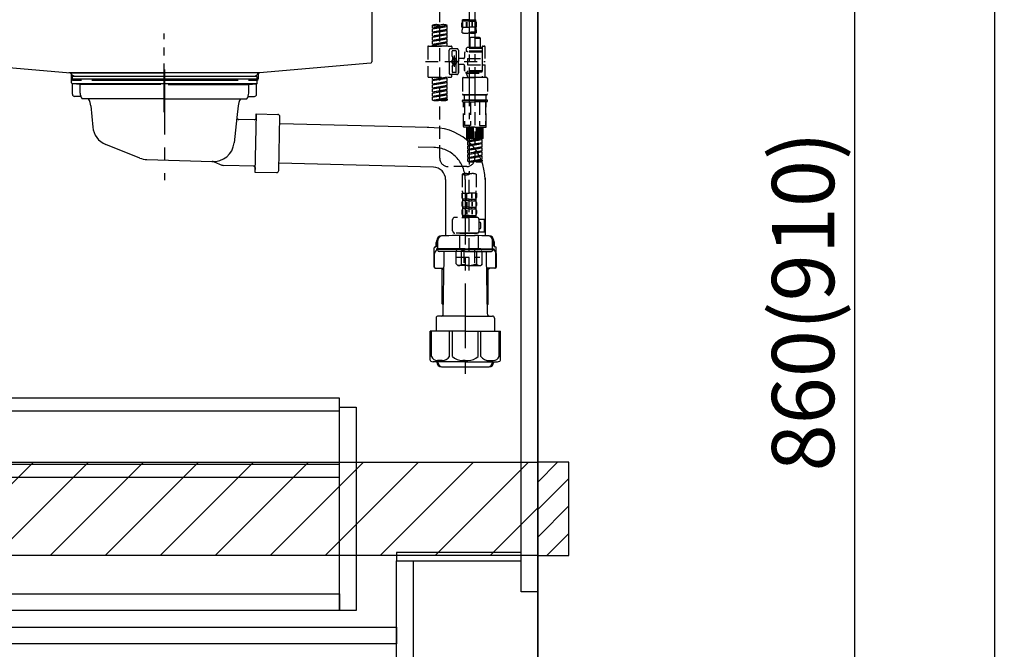
# Model space of a CAD drawing. Extents: x 56059 to 82181, y 210 to 8610.
# Drawn here: x 75169 to 76118, y 2130 to 2737 of the extents above; entities that cross this region are included whole.
import ezdxf

# ---------------------------------------------------------------- set-up
doc = ezdxf.new("R2010")
doc.units = 0
doc.header["$LTSCALE"] = 50
doc.header["$MEASUREMENT"] = 0
for name, pattern in [('CENTER', [2, 1.25, -0.25, 0.25, -0.25]), ('CENTER2', [1.125, 0.75, -0.125, 0.125, -0.125]), ('DASHED', [0.75, 0.5, -0.25]), ('STYLE_01', [1.40625, 0.9375, -0.15625, 0.15625, -0.15625])]:
    doc.linetypes.add(name, pattern=pattern)
doc.layers.get('0').update_dxf_attribs({"linetype": 'CONTINUOUS'})
for name, color, linetype in [('111-壁仕上', 3, 'CONTINUOUS'), ('122-扉', 6, 'CONTINUOUS'), ('140-パーツ芯', 13, 'CENTER'), ('150-機器', 8, 'CONTINUOUS'), ('166-寸法B', 11, 'CONTINUOUS'), ('180-補助', 161, 'CONTINUOUS')]:
    doc.layers.add(name, color=color, linetype=linetype)
doc.styles.add('KH001', font='txt')
doc.dimstyles.new('KH1xx030', dxfattribs={"dimscale": 30, "dimtxt": 2, "dimasz": 0.6, "dimexe": 0.3, "dimexo": 1.2, "dimgap": 0.5, "dimtad": 3, "dimdec": 1, "dimdsep": 46, "dimlunit": 6, "dimtxsty": 'KH001', "dimblk": 'DOT', "dimcen": 1, "dimdle": 1, "dimclrd": 256, "dimclre": 256, "dimclrt": 256, "dimadec": 0, "dimazin": 0, "dimtfac": 1, "dimtdec": 1, "dimtix": 1, "dimtmove": 2, "dimatfit": 3, "dimldrblk": 'CLOSEDBLANK', "dimfxl": 1, "dimtolj": 1, "dimtzin": 0, "dimlwd": -1, "dimlwe": -1, "dimarcsym": 0})

# ---------------------------------------------------------------- blocks, each defined once
blk = doc.blocks.new('_Dot')
at = {"color": 0, "linetype": 'ByBlock', "lineweight": -2}
blk.add_line((-0.5, 0), (-1, 0), dxfattribs=at)
at = {"color": 0, "linetype": 'ByBlock', "const_width": 0.5}
blk.add_lwpolyline([(-0.25, 0, 1), (0.25, 0, 1)], format="xyb", close=True, dxfattribs=at)
blk = doc.blocks.new('*D85')
at = {"layer": '166-寸法B', "transparency": 16777216}
for p, q in [((75707.3, 2895.11), (75983.16, 2895.11)), ((75974.16, 2053.11), (75974.16, 2877.11)), ((75707.3, 2035.11), (75983.16, 2035.11))]:
    blk.add_line(p, q, dxfattribs=at)
at = {"layer": '166-寸法B', "transparency": 16777216, "xscale": 18, "yscale": 18, "zscale": 18}
for p, rotation in [((75974.16, 2895.11), 90), ((75974.16, 2035.11), 270)]:
    blk.add_blockref('_Dot', p, dxfattribs=dict(at, rotation=rotation))
at = {"layer": '166-寸法B', "transparency": 16777216, "insert": (75924.14, 2465.11), "char_height": 60, "attachment_point": 5, "rotation": 90, "style": 'KH001'}
blk.add_mtext('\\A1;860(910)', dxfattribs=at)
blk = doc.blocks.new('_ClosedBlank')
at = {"color": 0, "linetype": 'ByBlock', "lineweight": -2}
for p, q in [((-1, 0.167), (0, 0)), ((-1, 0.167), (-1, -0.167)), ((0, 0), (-1, -0.167))]:
    blk.add_line(p, q, dxfattribs=at)
blk = doc.blocks.new('*D88')
at = {"layer": '166-寸法B', "transparency": 16777216}
for p, q in [((75710.76, 4435.11), (76118.16, 4435.11)), ((76109.16, 2053.11), (76109.16, 4417.11)), ((75707.3, 2035.11), (76118.16, 2035.11))]:
    blk.add_line(p, q, dxfattribs=at)
at = {"layer": '166-寸法B', "transparency": 16777216, "xscale": 18, "yscale": 18, "zscale": 18}
for p, rotation in [((76109.16, 4435.11), 90), ((76109.16, 2035.11), 270)]:
    blk.add_blockref('_Dot', p, dxfattribs=dict(at, rotation=rotation))
at = {"layer": '166-寸法B', "transparency": 16777216, "insert": (76060.36, 3235.11), "char_height": 60, "attachment_point": 5, "rotation": 90, "style": 'KH001'}
blk.add_mtext('\\A1;2,400', dxfattribs=at)

msp = doc.modelspace()

# ---------------------------------------------------------------- hatches: boundary and pattern name
at = {"layer": '180-補助'}
h = msp.add_hatch(dxfattribs=at)
h.set_pattern_fill('ANSI31', color=13, scale=300, style=0)
h.set_pattern_definition([(45, (-326304.775, 15223.167), (-26.5165043, 26.5165043), [])])
h.paths.add_polyline_path([(73846.3, 2310.11), (75668.3, 2310.11), (75668.3, 2220.11), (73846.3, 2220.11)])
h = msp.add_hatch(dxfattribs=at)
h.set_pattern_fill('ANSI31', color=256, scale=150, style=0)
h.set_pattern_definition([(45, (-379072.232, 2122.875), (-13.25825215, 13.25825215), [])])
h.paths.add_polyline_path([(75668.3, 2220.11), (75698.3, 2220.11), (75698.3, 2310.11), (75668.3, 2310.11)])

# ---------------------------------------------------------------- linework, layer by layer
at = {"layer": '111-壁仕上', "color": 253, "linetype": 'CENTER', "ltscale": 2}
msp.add_line((75668.3, 5187.64), (75668.3, 1193.36), dxfattribs=at)
at = {"layer": '111-壁仕上', "ltscale": 2}
msp.add_line((75668.3, 2035.11), (75668.3, 4435.11), dxfattribs=at)
at = {"layer": '122-扉', "color": 253}
for points in [[(75652.3, 2855.11), (75668.3, 2855.11), (75668.3, 2185.11), (75652.3, 2185.11)], [(75532.3, 2223.11), (75532.3, 2215.11), (75652.3, 2215.11), (75652.3, 2223.11)], [(75532.3, 2215.11), (75548.3, 2215.11), (75548.3, 2035.11), (75532.3, 2035.11)]]:
    msp.add_lwpolyline(points, close=True, dxfattribs=at)
at = {"layer": '122-扉', "color": 253, "linetype": 'Continuous'}
for points in [[(75053.8, 2359.71), (75477.3, 2359.71), (75477.3, 2371.71), (75053.8, 2371.71)], [(75477.3, 2363.11), (75493.3, 2363.11), (75493.3, 2167.11), (75477.3, 2167.11)], [(75053.8, 2295.71), (75477.3, 2295.71), (75477.3, 2307.71), (75053.8, 2307.71)], [(75477.3, 2167.11), (75053.8, 2167.11), (75053.8, 2183.11), (75477.3, 2183.11)], [(75053.3, 2151.11), (75532.3, 2151.11), (75532.3, 2135.11), (75053.3, 2135.11)]]:
    msp.add_lwpolyline(points, close=True, dxfattribs=at)
at = {"layer": '140-パーツ芯', "linetype": 'STYLE_01'}
msp.add_line((75308.3, 2647.37), (75308.3, 2723.27), dxfattribs=at)
at = {"layer": '150-機器', "linetype": 'Continuous'}
for p, q in [((75508.3, 2893.61), (75508.3, 2696.13)), ((75109.72, 2695.04), (75217.51, 2685.27)), ((75507.36, 2694.74), (75400.19, 2685.32)), ((75400.19, 2685.32), (75216.42, 2685.32)), ((75217.51, 2685.27), (75218.93, 2685.19)), ((75218.93, 2683.77), (75218.93, 2685.19)), ((75218.93, 2679.61), (75218.93, 2683.77)), ((75228.43, 2678.11), (75220.43, 2678.11)), ((75379.43, 2678.11), (75238.43, 2678.11)), ((75397.43, 2678.11), (75389.43, 2678.11)), ((75400.19, 2685.32), (75398.93, 2685.11)), ((75398.93, 2683.77), (75398.93, 2685.11)), ((75398.93, 2683.84), (75398.93, 2679.61))]:
    msp.add_line(p, q, dxfattribs=at)
at = {"layer": '150-機器', "color": 13, "linetype": 'CENTER2'}
for p, q in [((75602.29, 2859.43), (75602.29, 2587.68)), ((75607.83, 2859.52), (75607.83, 2658.39))]:
    msp.add_line(p, q, dxfattribs=at)
at = {"layer": '150-機器', "color": 13, "linetype": 'DASHED', "ltscale": 0.5}
for p, q in [((75573.92, 2603.04), (75573.92, 2800.68)), ((75595.75, 2734.24), (75595.75, 2729.33)), ((75595.91, 2735.11), (75595.91, 2736.61)), ((75596.3, 2736.61), (75595.91, 2736.61)), ((75596.3, 2735.11), (75595.91, 2735.11)), ((75595.94, 2734.24), (75595.94, 2729.33)), ((75596.3, 2736.61), (75596.3, 2735.11)), ((75596.49, 2736.61), (75596.49, 2735.11)), ((75599.62, 2736.61), (75596.49, 2736.61)), ((75599.62, 2735.11), (75596.49, 2735.11)), ((75599.39, 2734.24), (75599.39, 2729.33)), ((75599.62, 2736.61), (75599.62, 2735.11)), ((75599.85, 2734.24), (75599.85, 2729.33)), ((75600.08, 2736.61), (75600.08, 2735.11)), ((75602.29, 2736.61), (75600.08, 2736.61)), ((75602.29, 2735.11), (75600.08, 2735.11)), ((75602.29, 2736.61), (75604.5, 2736.61)), ((75602.29, 2735.11), (75604.5, 2735.11)), ((75604.5, 2736.61), (75604.5, 2735.11)), ((75604.73, 2734.24), (75604.73, 2729.33)), ((75604.96, 2736.61), (75604.96, 2735.11)), ((75604.96, 2736.61), (75608.09, 2736.61)), ((75604.96, 2735.11), (75608.09, 2735.11)), ((75605.19, 2734.24), (75605.19, 2729.33)), ((75608.09, 2736.61), (75608.09, 2735.11)), ((75608.28, 2736.61), (75608.28, 2735.11)), ((75608.28, 2736.61), (75608.67, 2736.61)), ((75608.28, 2735.11), (75608.67, 2735.11)), ((75608.64, 2734.24), (75608.64, 2729.33)), ((75608.67, 2735.11), (75608.67, 2736.61)), ((75608.83, 2734.24), (75608.83, 2729.33)), ((75566.94, 2728.87), (75566.94, 2731.23)), ((75566.94, 2728.87), (75580.9, 2731.12)), ((75566.94, 2727.87), (75580.05, 2730.23)), ((75566.94, 2727.87), (75580.9, 2730.12)), ((75566.94, 2728.87), (75567.78, 2728.76)), ((75566.94, 2724.88), (75566.94, 2727.87)), ((75566.94, 2724.88), (75580.9, 2727.13)), ((75566.94, 2723.88), (75580.05, 2726.24)), ((75566.94, 2723.88), (75580.9, 2726.13)), ((75566.94, 2724.88), (75567.78, 2724.77)), ((75580.9, 2731.12), (75567.78, 2728.76)), ((75580.9, 2727.13), (75567.78, 2724.77)), ((75580.05, 2730.97), (75580.05, 2730.23)), ((75580.05, 2730.23), (75580.9, 2730.12)), ((75580.05, 2730.23), (75580.9, 2730.12)), ((75580.05, 2730.23), (75580.9, 2730.12)), ((75580.05, 2726.98), (75580.05, 2726.24)), ((75580.05, 2726.98), (75580.05, 2726.24)), ((75580.05, 2726.24), (75580.9, 2726.13)), ((75580.05, 2726.24), (75580.9, 2726.13)), ((75580.9, 2731.12), (75580.9, 2731.23)), ((75580.9, 2727.13), (75580.9, 2730.12)), ((75580.9, 2727.13), (75580.9, 2730.12)), ((75580.9, 2723.14), (75580.9, 2726.13)), ((75580.9, 2723.14), (75580.9, 2726.13)), ((75595.31, 2729.33), (75595.31, 2733.37)), ((75595.31, 2729.33), (75602.29, 2729.33)), ((75595.61, 2724.07), (75595.61, 2726.9)), ((75609.27, 2729.33), (75602.29, 2729.33)), ((75608.97, 2726.9), (75608.97, 2724.07)), ((75609.27, 2729.33), (75609.27, 2733.37)), ((75566.94, 2720.89), (75566.94, 2723.88)), ((75566.94, 2720.89), (75580.9, 2723.14)), ((75566.94, 2719.89), (75580.05, 2722.25)), ((75566.94, 2719.89), (75580.9, 2722.14)), ((75566.94, 2720.89), (75567.78, 2720.78)), ((75566.94, 2716.9), (75566.94, 2719.89)), ((75566.94, 2716.9), (75580.9, 2719.15)), ((75566.94, 2715.9), (75580.05, 2718.26)), ((75566.94, 2715.9), (75580.9, 2718.15)), ((75566.94, 2716.9), (75567.78, 2716.79)), ((75566.94, 2712.91), (75566.94, 2715.9)), ((75566.94, 2712.91), (75580.9, 2715.16)), ((75580.9, 2723.14), (75567.78, 2720.78)), ((75580.9, 2719.15), (75567.78, 2716.79)), ((75580.9, 2715.16), (75567.78, 2712.8)), ((75580.05, 2723), (75580.05, 2722.25)), ((75580.05, 2722.99), (75580.05, 2722.25)), ((75580.05, 2722.99), (75580.05, 2722.25)), ((75580.05, 2722.25), (75580.9, 2722.14)), ((75580.05, 2722.25), (75580.9, 2722.14)), ((75580.05, 2722.25), (75580.9, 2722.14)), ((75580.05, 2719), (75580.05, 2718.26)), ((75580.05, 2719), (75580.05, 2718.26)), ((75580.05, 2718.26), (75580.9, 2718.15)), ((75580.05, 2718.26), (75580.9, 2718.15)), ((75580.05, 2715.02), (75580.05, 2714.27)), ((75580.05, 2715.01), (75580.05, 2714.27)), ((75580.05, 2715.01), (75580.05, 2714.27)), ((75580.1, 2723.01), (75580.9, 2723.14)), ((75580.1, 2715.03), (75580.9, 2715.16)), ((75580.9, 2719.15), (75580.9, 2722.14)), ((75580.9, 2719.15), (75580.9, 2722.14)), ((75580.9, 2715.16), (75580.9, 2718.15)), ((75580.9, 2715.16), (75580.9, 2718.15)), ((75602.84, 2719.12), (75602.84, 2709.92)), ((75612.81, 2719.12), (75612.81, 2709.92)), ((75562.45, 2710.67), (75562.45, 2681.75)), ((75562.95, 2711.17), (75584.89, 2711.17)), ((75566.94, 2711.91), (75580.05, 2714.27)), ((75566.94, 2711.91), (75580.9, 2714.16)), ((75566.94, 2712.91), (75567.78, 2712.8)), ((75566.94, 2711.17), (75566.94, 2711.91)), ((75580.9, 2711.17), (75566.94, 2711.17)), ((75567.78, 2712.8), (75567.78, 2712.06)), ((75580.05, 2714.27), (75580.9, 2714.16)), ((75580.05, 2714.27), (75580.9, 2714.16)), ((75580.9, 2711.17), (75580.9, 2714.16)), ((75580.9, 2711.17), (75580.9, 2714.16)), ((75582.89, 2696.21), (75582.89, 2707.18)), ((75590.37, 2708.68), (75584.39, 2708.68)), ((75585.39, 2710.67), (75585.39, 2709.18)), ((75585.88, 2701.33), (75585.88, 2706.18)), ((75589.38, 2706.68), (75586.38, 2706.68)), ((75589.87, 2706.18), (75589.87, 2697.89)), ((75591.87, 2707.18), (75591.87, 2696.21)), ((75600.35, 2709.92), (75599.35, 2708.93)), ((75614.81, 2708.93), (75599.35, 2708.93)), ((75599.35, 2708.93), (75599.35, 2706.43)), ((75599.35, 2706.43), (75600.6, 2706.43)), ((75602.84, 2709.92), (75600.35, 2709.92)), ((75600.6, 2706.43), (75600.6, 2705.19)), ((75614.81, 2706.43), (75600.6, 2706.43)), ((75602.84, 2709.13), (75602.79, 2709.13)), ((75614.81, 2709.92), (75602.84, 2709.92)), ((75614.81, 2710.17), (75614.81, 2709.92)), ((75614.81, 2709.92), (75614.81, 2699.2)), ((75615.81, 2711.17), (75616.8, 2711.17)), ((75617.8, 2699.2), (75617.8, 2710.17)), ((75560, 2696.21), (75617.8, 2696.21)), ((75582.89, 2696.21), (75582.89, 2685.24)), ((75585.95, 2701.08), (75586.52, 2700.1)), ((75586.58, 2698.61), (75586.58, 2699.86)), ((75589.87, 2699.16), (75586.58, 2699.16)), ((75587.88, 2702.07), (75587.88, 2691.13)), ((75587.88, 2701.2), (75587.88, 2691.22)), ((75596.86, 2699.15), (75591.87, 2699.15)), ((75591.87, 2685.24), (75591.87, 2696.21)), ((75597.85, 2704.69), (75597.85, 2700.15)), ((75614.81, 2705.19), (75598.35, 2705.19)), ((75600.6, 2699.2), (75600.6, 2693.22)), ((75600.6, 2699.2), (75617.8, 2699.2)), ((75614.81, 2699.2), (75614.81, 2682.07)), ((75585.88, 2691.09), (75585.88, 2686.24)), ((75585.95, 2691.34), (75586.52, 2692.32)), ((75586.58, 2693.81), (75586.58, 2692.57)), ((75589.87, 2693.26), (75586.58, 2693.26)), ((75589.87, 2686.24), (75589.87, 2694.54)), ((75596.86, 2693.27), (75591.87, 2693.27)), ((75591.87, 2693.27), (75591.87, 2685.24)), ((75597.85, 2692.27), (75597.85, 2687.73)), ((75597.85, 2687.73), (75597.85, 2692.27)), ((75614.81, 2687.24), (75598.35, 2687.24)), ((75600.6, 2693.22), (75617.8, 2693.22)), ((75600.6, 2687.24), (75600.6, 2685.99)), ((75615.06, 2693.22), (75617.8, 2693.22)), ((75617.8, 2682.25), (75617.8, 2693.22)), ((75562.95, 2681.25), (75584.89, 2681.25)), ((75566.94, 2678.89), (75566.94, 2681.25)), ((75566.94, 2678.89), (75580.9, 2681.14)), ((75566.94, 2677.89), (75580.05, 2680.25)), ((75566.94, 2677.89), (75580.9, 2680.14)), ((75566.94, 2678.89), (75567.78, 2678.78)), ((75566.94, 2674.9), (75566.94, 2677.89)), ((75566.94, 2674.9), (75580.9, 2677.15)), ((75580.9, 2681.14), (75567.78, 2678.78)), ((75567.78, 2678.78), (75567.78, 2678.04)), ((75580.9, 2677.15), (75567.78, 2674.79)), ((75580.05, 2680.99), (75580.05, 2680.25)), ((75580.05, 2680.25), (75580.9, 2680.14)), ((75580.05, 2680.25), (75580.9, 2680.14)), ((75580.05, 2680.25), (75580.9, 2680.14)), ((75580.05, 2677), (75580.05, 2676.26)), ((75580.05, 2677), (75580.05, 2676.26)), ((75580.9, 2677.15), (75580.9, 2680.14)), ((75580.9, 2677.15), (75580.9, 2680.14)), ((75590.37, 2683.74), (75584.39, 2683.74)), ((75585.39, 2681.75), (75585.39, 2683.25)), ((75590.37, 2683.74), (75585.88, 2683.74)), ((75589.38, 2685.74), (75586.38, 2685.74)), ((75595.86, 2680), (75595.86, 2665.04)), ((75596.86, 2681), (75607.83, 2681)), ((75599.35, 2685.99), (75600.6, 2685.99)), ((75599.35, 2684.99), (75599.35, 2685.99)), ((75599.35, 2684.99), (75614.81, 2684.99)), ((75599.35, 2684.99), (75600.84, 2681)), ((75614.81, 2685.99), (75600.6, 2685.99)), ((75614.82, 2681), (75600.84, 2681)), ((75607.83, 2684.94), (75607.83, 2603.04)), ((75618.8, 2681), (75607.83, 2681)), ((75615.04, 2681.61), (75614.82, 2681)), ((75615.81, 2681.25), (75616.8, 2681.25)), ((75619.8, 2680), (75619.8, 2665.04)), ((75566.94, 2673.9), (75580.05, 2676.26)), ((75566.94, 2673.9), (75580.9, 2676.15)), ((75566.94, 2674.9), (75567.78, 2674.79)), ((75566.94, 2670.91), (75566.94, 2673.9)), ((75566.94, 2670.91), (75580.9, 2673.16)), ((75566.94, 2669.91), (75580.05, 2672.27)), ((75566.94, 2669.91), (75580.9, 2672.16)), ((75566.94, 2670.91), (75567.78, 2670.8)), ((75566.94, 2666.92), (75566.94, 2669.91)), ((75566.94, 2666.92), (75580.9, 2669.17)), ((75566.94, 2665.92), (75580.05, 2668.28)), ((75566.94, 2665.92), (75580.9, 2668.18)), ((75580.9, 2673.16), (75567.78, 2670.8)), ((75580.9, 2669.17), (75567.78, 2666.81)), ((75580.05, 2676.26), (75580.9, 2676.15)), ((75580.05, 2676.26), (75580.9, 2676.15)), ((75580.05, 2673.03), (75580.05, 2672.27)), ((75580.05, 2673.01), (75580.05, 2672.27)), ((75580.05, 2673.01), (75580.05, 2672.27)), ((75580.05, 2672.27), (75580.9, 2672.16)), ((75580.05, 2672.27), (75580.9, 2672.16)), ((75580.05, 2672.27), (75580.9, 2672.16)), ((75580.05, 2669.02), (75580.05, 2668.28)), ((75580.05, 2669.02), (75580.05, 2668.28)), ((75580.05, 2668.28), (75580.9, 2668.18)), ((75580.05, 2668.28), (75580.9, 2668.18)), ((75580.1, 2673.03), (75580.9, 2673.16)), ((75580.9, 2673.16), (75580.9, 2676.15)), ((75580.9, 2673.16), (75580.9, 2676.15)), ((75580.9, 2669.17), (75580.9, 2672.16)), ((75580.9, 2669.17), (75580.9, 2672.16)), ((75580.9, 2665.18), (75580.9, 2668.18)), ((75580.9, 2665.18), (75580.9, 2668.18)), ((75566.94, 2666.92), (75567.78, 2666.81)), ((75566.94, 2662.93), (75566.94, 2665.92)), ((75566.94, 2662.93), (75580.9, 2665.18)), ((75566.94, 2661.93), (75580.05, 2664.29)), ((75566.94, 2661.93), (75580.9, 2664.19)), ((75566.94, 2662.93), (75567.78, 2662.83)), ((75566.94, 2659.2), (75566.94, 2661.93)), ((75567.47, 2659.03), (75580.9, 2661.19)), ((75580.9, 2665.18), (75567.78, 2662.83)), ((75580.9, 2661.19), (75568.02, 2658.88)), ((75580.05, 2665.05), (75580.05, 2664.29)), ((75580.05, 2665.03), (75580.05, 2664.29)), ((75580.05, 2665.03), (75580.05, 2664.29)), ((75580.05, 2664.29), (75580.9, 2664.19)), ((75580.05, 2664.29), (75580.9, 2664.19)), ((75580.05, 2661.06), (75580.05, 2660.3)), ((75580.05, 2661.04), (75580.05, 2660.3)), ((75580.05, 2661.04), (75580.05, 2660.3)), ((75580.05, 2660.3), (75580.9, 2660.2)), ((75580.05, 2660.3), (75580.9, 2660.2)), ((75580.1, 2665.05), (75580.9, 2665.18)), ((75580.1, 2661.07), (75580.9, 2661.19)), ((75580.9, 2661.19), (75580.9, 2664.19)), ((75580.9, 2661.19), (75580.9, 2664.19)), ((75580.9, 2660.2), (75580.9, 2659.2)), ((75595.86, 2657.76), (75595.86, 2658.86)), ((75596.06, 2659.06), (75596.86, 2659.06)), ((75596.86, 2664.05), (75607.83, 2664.05)), ((75607.83, 2664.05), (75596.86, 2664.05)), ((75596.86, 2659.06), (75607.83, 2659.06)), ((75597.35, 2659.06), (75596.86, 2659.06)), ((75607.83, 2659.06), (75596.86, 2659.06)), ((75597.35, 2659.06), (75596.86, 2659.06)), ((75597.35, 2664.05), (75597.35, 2659.06)), ((75607.83, 2664.05), (75598.03, 2664.05)), ((75618.8, 2664.05), (75607.83, 2664.05)), ((75607.83, 2664.05), (75617.63, 2664.05)), ((75607.83, 2664.05), (75618.8, 2664.05)), ((75618.8, 2659.06), (75607.83, 2659.06)), ((75607.83, 2659.06), (75618.8, 2659.06)), ((75618.3, 2664.05), (75618.3, 2659.06)), ((75618.3, 2659.06), (75618.8, 2659.06)), ((75618.3, 2659.06), (75618.8, 2659.06)), ((75619.6, 2659.06), (75618.8, 2659.06)), ((75619.8, 2657.76), (75619.8, 2658.86)), ((75596.06, 2657.56), (75607.83, 2657.56)), ((75596.86, 2633.63), (75596.86, 2657.56)), ((75597.72, 2657.56), (75597.72, 2634.62)), ((75603.56, 2657.56), (75603.56, 2634.62)), ((75619.6, 2657.56), (75607.83, 2657.56)), ((75612.09, 2657.56), (75612.09, 2634.62)), ((75617.94, 2657.56), (75617.94, 2634.62)), ((75618.8, 2633.63), (75618.8, 2657.56)), ((75607.83, 2633.13), (75597.35, 2633.13)), ((75603.56, 2634.62), (75597.72, 2634.62)), ((75599.85, 2622.16), (75599.85, 2633.13)), ((75600.15, 2622.16), (75600.15, 2633.13)), ((75600.75, 2622.16), (75600.75, 2633.13)), ((75601.44, 2622.16), (75601.44, 2633.13)), ((75602.24, 2622.16), (75602.24, 2633.13)), ((75603.14, 2622.16), (75603.14, 2633.13)), ((75604.14, 2622.16), (75604.14, 2633.13)), ((75605.23, 2622.16), (75605.23, 2633.13)), ((75606.43, 2622.16), (75606.43, 2633.13)), ((75607.83, 2633.13), (75618.3, 2633.13)), ((75609.22, 2622.16), (75609.22, 2633.13)), ((75610.42, 2622.16), (75610.42, 2633.13)), ((75611.52, 2622.16), (75611.52, 2633.13)), ((75612.09, 2634.62), (75617.94, 2634.62)), ((75612.51, 2622.16), (75612.51, 2633.13)), ((75613.41, 2622.16), (75613.41, 2633.13)), ((75614.21, 2622.16), (75614.21, 2633.13)), ((75614.91, 2622.16), (75614.91, 2633.13)), ((75615.51, 2622.16), (75615.51, 2633.13)), ((75615.81, 2622.16), (75615.81, 2633.13)), ((75599.85, 2622.16), (75607.83, 2622.16)), ((75600.85, 2619.8), (75600.85, 2622.16)), ((75600.85, 2619.8), (75614.81, 2622.05)), ((75600.85, 2618.8), (75613.96, 2621.16)), ((75600.85, 2618.8), (75614.81, 2621.05)), ((75614.81, 2622.05), (75601.69, 2619.69)), ((75615.81, 2622.16), (75607.83, 2622.16)), ((75613.96, 2621.9), (75613.96, 2621.16)), ((75613.96, 2621.16), (75614.81, 2621.05)), ((75613.96, 2621.16), (75614.81, 2621.05)), ((75613.96, 2621.16), (75614.81, 2621.05)), ((75614.81, 2618.06), (75614.81, 2621.05)), ((75614.81, 2618.06), (75614.81, 2621.05)), ((75600.85, 2619.8), (75601.69, 2619.69)), ((75600.85, 2615.81), (75600.85, 2618.8)), ((75600.85, 2615.81), (75614.81, 2618.06)), ((75600.85, 2614.81), (75613.96, 2617.17)), ((75600.85, 2614.81), (75614.81, 2617.06)), ((75600.85, 2615.81), (75601.69, 2615.7)), ((75600.85, 2611.82), (75600.85, 2614.81)), ((75600.85, 2611.82), (75614.81, 2614.07)), ((75600.85, 2610.82), (75613.96, 2613.18)), ((75600.85, 2610.82), (75614.81, 2613.07)), ((75600.85, 2611.82), (75601.69, 2611.71)), ((75600.85, 2607.83), (75600.85, 2610.82)), ((75601.69, 2618.95), (75601.69, 2619.69)), ((75614.81, 2618.06), (75601.69, 2615.7)), ((75601.69, 2614.96), (75601.69, 2615.7)), ((75614.81, 2614.07), (75601.69, 2611.71)), ((75601.69, 2610.97), (75601.69, 2611.71)), ((75613.96, 2617.91), (75613.96, 2617.17)), ((75613.96, 2617.91), (75613.96, 2617.17)), ((75613.96, 2617.17), (75614.81, 2617.06)), ((75613.96, 2617.17), (75614.81, 2617.06)), ((75613.96, 2613.93), (75613.96, 2613.18)), ((75613.96, 2613.92), (75613.96, 2613.18)), ((75613.96, 2613.92), (75613.96, 2613.18)), ((75613.96, 2613.18), (75614.81, 2613.07)), ((75613.96, 2613.18), (75614.81, 2613.07)), ((75613.96, 2613.18), (75614.81, 2613.07)), ((75614.01, 2613.94), (75614.81, 2614.07)), ((75614.81, 2614.07), (75614.81, 2617.06)), ((75614.81, 2614.07), (75614.81, 2617.06)), ((75614.81, 2610.08), (75614.81, 2613.07)), ((75614.81, 2610.08), (75614.81, 2613.07)), ((75600.85, 2607.83), (75614.81, 2610.08)), ((75600.85, 2606.83), (75613.96, 2609.19)), ((75600.85, 2606.83), (75614.81, 2609.08)), ((75600.85, 2607.83), (75601.69, 2607.72)), ((75600.85, 2603.84), (75600.85, 2606.83)), ((75600.85, 2603.84), (75614.81, 2606.09)), ((75600.85, 2602.84), (75613.96, 2605.2)), ((75600.85, 2602.84), (75614.81, 2605.09)), ((75600.85, 2603.84), (75601.69, 2603.73)), ((75600.85, 2600.11), (75600.85, 2602.84)), ((75601.38, 2599.93), (75614.81, 2602.1)), ((75614.81, 2610.08), (75601.69, 2607.72)), ((75601.69, 2606.98), (75601.69, 2607.72)), ((75614.81, 2606.09), (75601.69, 2603.73)), ((75601.69, 2602.99), (75601.69, 2603.73)), ((75614.81, 2602.1), (75601.94, 2599.79)), ((75613.96, 2609.93), (75613.96, 2609.19)), ((75613.96, 2609.93), (75613.96, 2609.19)), ((75613.96, 2609.19), (75614.81, 2609.08)), ((75613.96, 2609.19), (75614.81, 2609.08)), ((75613.96, 2605.95), (75613.96, 2605.2)), ((75613.96, 2605.94), (75613.96, 2605.2)), ((75613.96, 2605.94), (75613.96, 2605.2)), ((75613.96, 2605.2), (75614.81, 2605.09)), ((75613.96, 2605.2), (75614.81, 2605.09)), ((75613.96, 2601.96), (75613.96, 2601.21)), ((75613.96, 2601.95), (75613.96, 2601.21)), ((75613.96, 2601.95), (75613.96, 2601.21)), ((75613.96, 2601.21), (75614.81, 2601.1)), ((75613.96, 2601.21), (75614.81, 2601.1)), ((75614.01, 2605.96), (75614.81, 2606.09)), ((75614.01, 2601.97), (75614.81, 2602.1)), ((75614.81, 2606.09), (75614.81, 2609.08)), ((75614.81, 2606.09), (75614.81, 2609.08)), ((75614.81, 2602.1), (75614.81, 2605.09)), ((75614.81, 2602.1), (75614.81, 2605.09)), ((75614.81, 2601.1), (75614.81, 2600.11)), ((75599.85, 2595.06), (75581.9, 2595.06)), ((75595.61, 2587.68), (75595.61, 2571.8)), ((75602.29, 2494.91), (75602.29, 2589.22)), ((75608.97, 2587.68), (75608.97, 2571.8)), ((75595.31, 2569.37), (75595.31, 2565.33)), ((75595.31, 2569.37), (75602.29, 2569.37)), ((75595.75, 2564.46), (75595.75, 2569.37)), ((75595.91, 2563.59), (75595.91, 2562.09)), ((75596.3, 2563.59), (75595.91, 2563.59)), ((75595.94, 2564.46), (75595.94, 2569.37)), ((75596.3, 2562.09), (75596.3, 2563.59)), ((75596.49, 2562.09), (75596.49, 2563.59)), ((75599.62, 2563.59), (75596.49, 2563.59)), ((75599.39, 2564.46), (75599.39, 2569.37)), ((75599.62, 2562.09), (75599.62, 2563.59)), ((75599.85, 2564.46), (75599.85, 2569.37)), ((75600.08, 2562.09), (75600.08, 2563.59)), ((75602.29, 2563.59), (75600.08, 2563.59)), ((75609.27, 2569.37), (75602.29, 2569.37)), ((75602.29, 2563.59), (75604.5, 2563.59)), ((75604.5, 2562.09), (75604.5, 2563.59)), ((75604.73, 2564.46), (75604.73, 2569.37)), ((75604.96, 2562.09), (75604.96, 2563.59)), ((75604.96, 2563.59), (75608.09, 2563.59)), ((75605.19, 2564.46), (75605.19, 2569.37)), ((75608.09, 2562.09), (75608.09, 2563.59)), ((75608.28, 2562.09), (75608.28, 2563.59)), ((75608.28, 2563.59), (75608.67, 2563.59)), ((75608.64, 2564.46), (75608.64, 2569.37)), ((75608.67, 2563.59), (75608.67, 2562.09)), ((75608.83, 2564.46), (75608.83, 2569.37)), ((75609.27, 2569.37), (75609.27, 2565.33)), ((75595.31, 2560.34), (75595.31, 2557.55)), ((75595.75, 2560.68), (75595.75, 2556.99)), ((75596.3, 2562.09), (75595.91, 2562.09)), ((75595.91, 2555.81), (75595.91, 2554.31)), ((75596.3, 2555.81), (75595.91, 2555.81)), ((75596.3, 2554.31), (75595.91, 2554.31)), ((75595.94, 2560.68), (75595.94, 2556.99)), ((75596.3, 2554.31), (75596.3, 2555.81)), ((75599.62, 2562.09), (75596.49, 2562.09)), ((75596.49, 2554.31), (75596.49, 2555.81)), ((75599.62, 2555.81), (75596.49, 2555.81)), ((75599.62, 2554.31), (75596.49, 2554.31)), ((75599.39, 2560.68), (75599.39, 2556.99)), ((75599.62, 2554.31), (75599.62, 2555.81)), ((75599.85, 2560.68), (75599.85, 2556.99)), ((75602.29, 2562.09), (75600.08, 2562.09)), ((75600.08, 2554.31), (75600.08, 2555.81)), ((75602.29, 2555.81), (75600.08, 2555.81)), ((75602.29, 2554.31), (75600.08, 2554.31)), ((75602.29, 2562.09), (75604.5, 2562.09)), ((75602.29, 2555.81), (75604.5, 2555.81)), ((75602.29, 2554.31), (75604.5, 2554.31)), ((75604.5, 2554.31), (75604.5, 2555.81)), ((75604.73, 2560.68), (75604.73, 2556.99)), ((75604.96, 2562.09), (75608.09, 2562.09)), ((75604.96, 2554.31), (75604.96, 2555.81)), ((75604.96, 2555.81), (75608.09, 2555.81)), ((75604.96, 2554.31), (75608.09, 2554.31)), ((75605.19, 2560.68), (75605.19, 2556.99)), ((75608.09, 2554.31), (75608.09, 2555.81)), ((75608.28, 2562.09), (75608.67, 2562.09)), ((75608.28, 2554.31), (75608.28, 2555.81)), ((75608.28, 2555.81), (75608.67, 2555.81)), ((75608.28, 2554.31), (75608.67, 2554.31)), ((75608.64, 2560.68), (75608.64, 2556.99)), ((75608.67, 2555.81), (75608.67, 2554.31)), ((75608.84, 2560.68), (75608.84, 2556.99)), ((75609.27, 2560.34), (75609.27, 2557.55)), ((75586.33, 2532.97), (75586.33, 2544.04)), ((75609.77, 2546.03), (75588.33, 2546.03)), ((75595.21, 2546.03), (75602.29, 2546.03)), ((75595.31, 2552.57), (75595.31, 2549.77)), ((75595.75, 2552.88), (75595.75, 2549.18)), ((75596.3, 2548.03), (75595.91, 2548.03)), ((75595.91, 2548.03), (75595.91, 2546.03)), ((75596.3, 2546.53), (75595.91, 2546.53)), ((75595.94, 2552.88), (75595.94, 2549.18)), ((75596.3, 2546.53), (75596.3, 2548.03)), ((75599.62, 2548.03), (75596.49, 2548.03)), ((75596.49, 2546.53), (75596.49, 2548.03)), ((75599.62, 2546.53), (75596.49, 2546.53)), ((75599.39, 2552.88), (75599.39, 2549.18)), ((75599.62, 2546.53), (75599.62, 2548.03)), ((75599.85, 2552.88), (75599.85, 2549.18)), ((75602.29, 2548.03), (75600.08, 2548.03)), ((75600.08, 2546.53), (75600.08, 2548.03)), ((75602.29, 2546.53), (75600.08, 2546.53)), ((75602.29, 2548.03), (75604.5, 2548.03)), ((75602.29, 2546.53), (75604.5, 2546.53)), ((75604.5, 2546.53), (75604.5, 2548.03)), ((75604.73, 2552.88), (75604.73, 2549.18)), ((75604.96, 2548.03), (75608.09, 2548.03)), ((75604.96, 2546.53), (75604.96, 2548.03)), ((75604.96, 2546.53), (75608.09, 2546.53)), ((75605.19, 2552.88), (75605.19, 2549.18)), ((75608.09, 2546.53), (75608.09, 2548.03)), ((75608.28, 2548.03), (75608.67, 2548.03)), ((75608.28, 2546.53), (75608.28, 2548.03)), ((75608.28, 2546.53), (75608.67, 2546.53)), ((75608.64, 2552.88), (75608.64, 2549.18)), ((75608.67, 2548.03), (75608.67, 2546.03)), ((75608.83, 2552.88), (75608.83, 2549.18)), ((75609.27, 2552.57), (75609.27, 2549.77)), ((75611.76, 2544.24), (75617.05, 2544.24)), ((75611.77, 2532.97), (75611.77, 2544.04)), ((75617.05, 2532.27), (75617.05, 2544.24)), ((75612.56, 2541.25), (75611.77, 2541.25)), ((75611.77, 2535.26), (75612.56, 2535.26)), ((75613.56, 2536.26), (75613.56, 2540.25)), ((75602.29, 2530.97), (75588.33, 2530.97)), ((75593.41, 2530.97), (75593.32, 2530.87)), ((75593.32, 2530.87), (75602.29, 2530.87)), ((75593.32, 2515.61), (75593.32, 2530.87)), ((75602.29, 2530.97), (75609.77, 2530.97)), ((75611.27, 2530.87), (75602.29, 2530.87)), ((75611.17, 2530.97), (75611.27, 2530.87)), ((75611.27, 2515.61), (75611.27, 2530.87)), ((75611.64, 2532.27), (75617.05, 2532.27)), ((75589.72, 2514.12), (75591.22, 2515.61)), ((75591.22, 2515.61), (75602.29, 2515.61)), ((75592.36, 2515.61), (75602.29, 2515.61)), ((75612.22, 2515.61), (75602.29, 2515.61)), ((75613.36, 2515.61), (75602.29, 2515.61)), ((75614.86, 2514.12), (75613.36, 2515.61)), ((75589.72, 2501.15), (75589.72, 2514.12)), ((75589.72, 2507.63), (75612.51, 2507.63)), ((75594.93, 2514.62), (75597.16, 2514.62)), ((75594.93, 2500.65), (75594.93, 2514.62)), ((75597.16, 2514.62), (75597.16, 2500.65)), ((75602.29, 2509.63), (75602.33, 2509.63)), ((75609.66, 2514.62), (75607.43, 2514.62)), ((75607.43, 2514.62), (75607.43, 2500.65)), ((75609.66, 2500.65), (75609.66, 2514.62)), ((75614.86, 2501.15), (75614.86, 2514.12)), ((75589.72, 2501.15), (75591.22, 2499.66)), ((75602.29, 2499.66), (75591.22, 2499.66)), ((75594.93, 2500.65), (75597.16, 2500.65)), ((75602.29, 2499.66), (75613.36, 2499.66)), ((75609.66, 2500.65), (75607.43, 2500.65)), ((75614.86, 2501.15), (75613.36, 2499.66))]:
    msp.add_line(p, q, dxfattribs=at)
at = {"layer": '150-機器', "color": 13, "linetype": 'CENTER'}
for p, q in [((75308.53, 2688.54), (75308.53, 2581.86)), ((75568.16, 2613.46), (75553.01, 2613.77)), ((75598.53, 2582.47), (75598.53, 2395.11))]:
    msp.add_line(p, q, dxfattribs=at)
at = {"layer": '150-機器'}
for p, q in [((75219.03, 2675.72), (75219.03, 2679.22)), ((75398.03, 2679.22), (75219.03, 2679.22)), ((75221.42, 2682.31), (75219.1, 2683.42)), ((75219.53, 2685.32), (75308.53, 2685.32)), ((75397.53, 2681.72), (75219.53, 2681.72)), ((75219.53, 2681.72), (75219.53, 2679.22)), ((75221.42, 2682.31), (75395.64, 2682.31)), ((75397.53, 2685.32), (75308.53, 2685.32)), ((75395.64, 2682.31), (75397.96, 2683.42)), ((75397.53, 2681.72), (75397.53, 2679.22)), ((75398.03, 2675.72), (75398.03, 2679.22)), ((75219.78, 2664.72), (75219.78, 2674.72)), ((75397.07, 2674.72), (75219.98, 2674.72)), ((75227.28, 2674.08), (75219.98, 2674.72)), ((75227.28, 2665.87), (75227.28, 2674.08)), ((75305.13, 2674.08), (75227.28, 2674.08)), ((75311.93, 2674.08), (75389.78, 2674.08)), ((75389.78, 2674.08), (75397.07, 2674.72)), ((75389.78, 2665.87), (75389.78, 2674.08)), ((75397.28, 2664.72), (75397.28, 2674.72)), ((75227.79, 2662.72), (75221.78, 2662.72)), ((75308.53, 2660.22), (75229.03, 2660.22)), ((75308.53, 2660.22), (75388.03, 2660.22)), ((75389.27, 2662.72), (75395.28, 2662.72)), ((75237.53, 2653.42), (75239.41, 2633.11)), ((75379.53, 2653.42), (75378.33, 2642.48)), ((75378.33, 2642.48), (75375.62, 2617.83)), ((75396.79, 2639.93), (75380.28, 2640.27)), ((75395.46, 2639.96), (75396.82, 2641.26)), ((75396.91, 2645.73), (75395.77, 2589.74)), ((75396.82, 2641.26), (75396.91, 2645.73)), ((75396.91, 2645.73), (75417.81, 2645.3)), ((75418.71, 2591.27), (75419.77, 2643.26)), ((75563.44, 2632.56), (75419.62, 2636.26)), ((75568.55, 2632.46), (75561.74, 2632.6)), ((75284.73, 2603.24), (75251.89, 2616.38)), ((75291.57, 2601.82), (75354.6, 2599.95)), ((75356.38, 2599.57), (75363.65, 2596.54)), ((75395.89, 2595.54), (75365.47, 2596.16)), ((75394.56, 2595.56), (75395.86, 2594.21)), ((75395.86, 2594.21), (75395.77, 2589.74)), ((75567.83, 2594.47), (75418.85, 2598.27)), ((75395.77, 2589.74), (75416.67, 2589.31)), ((75579.53, 2582.47), (75579.53, 2528.39)), ((75617.53, 2583.76), (75617.53, 2528.39)), ((75617.53, 2582.47), (75617.53, 2528.39)), ((75598.53, 2528.48), (75589.18, 2528.48)), ((75598.53, 2528.48), (75607.88, 2528.48)), ((75568.63, 2498.18), (75568.63, 2516.68)), ((75569.63, 2517.68), (75570.18, 2517.68)), ((75570.53, 2517.74), (75570.53, 2521.97)), ((75598.53, 2515.68), (75571.13, 2515.68)), ((75571.18, 2518.68), (75571.18, 2523.81)), ((75571.18, 2518.68), (75571.18, 2523.8)), ((75572.18, 2516.18), (75572.18, 2523.83)), ((75577.03, 2515.18), (75577.03, 2515.68)), ((75598.53, 2515.68), (75625.93, 2515.68)), ((75620.03, 2515.18), (75620.03, 2515.68)), ((75624.88, 2516.18), (75624.88, 2523.83)), ((75625.88, 2518.68), (75625.88, 2523.81)), ((75625.88, 2518.68), (75625.88, 2523.8)), ((75626.53, 2517.74), (75626.53, 2521.97)), ((75627.43, 2517.68), (75626.88, 2517.68)), ((75628.43, 2498.18), (75628.43, 2516.68)), ((75568.63, 2511.18), (75568.63, 2498.18)), ((75568.95, 2498.18), (75568.95, 2511.18)), ((75570.63, 2515.18), (75570.63, 2514.44)), ((75572.18, 2514.68), (75572.18, 2514.18)), ((75598.53, 2515.18), (75572.63, 2515.18)), ((75598.53, 2513.18), (75573.18, 2513.18)), ((75577.21, 2452.94), (75578.13, 2507.78)), ((75578.13, 2507.78), (75578.13, 2513.18)), ((75598.53, 2515.18), (75624.43, 2515.18)), ((75598.53, 2513.18), (75623.88, 2513.18)), ((75618.93, 2507.78), (75618.93, 2513.18)), ((75619.85, 2452.94), (75618.93, 2507.78)), ((75624.88, 2514.68), (75624.88, 2514.18)), ((75626.43, 2515.18), (75626.43, 2514.44)), ((75628.11, 2498.18), (75628.11, 2511.18)), ((75628.43, 2511.18), (75628.43, 2498.18)), ((75569.63, 2497.18), (75577.95, 2497.18)), ((75576.33, 2496.18), (75575.33, 2497.18)), ((75576.33, 2462.86), (75576.33, 2497.18)), ((75627.43, 2497.18), (75619.11, 2497.18)), ((75620.73, 2496.18), (75621.73, 2497.18)), ((75620.73, 2462.86), (75620.73, 2497.18)), ((75576.33, 2496.18), (75577.93, 2496.18)), ((75620.73, 2496.18), (75619.12, 2496.18)), ((75577.37, 2462.66), (75576.37, 2462.66)), ((75576.46, 2462.52), (75577.35, 2461.52)), ((75619.68, 2462.66), (75620.69, 2462.66)), ((75620.6, 2462.52), (75619.7, 2461.52)), ((75598.53, 2450.98), (75572.43, 2450.98)), ((75598.53, 2450.98), (75624.63, 2450.98)), ((75570.43, 2448.98), (75570.43, 2436.26)), ((75626.63, 2448.98), (75626.63, 2436.26)), ((75564.73, 2408.39), (75564.73, 2436.26)), ((75598.53, 2436.26), (75564.73, 2436.26)), ((75598.53, 2436.26), (75632.33, 2436.26)), ((75632.33, 2408.39), (75632.33, 2436.26)), ((75598.53, 2406.96), (75567.53, 2406.96)), ((75571.18, 2406.96), (75571.18, 2406.55)), ((75572.18, 2406.96), (75572.18, 2406.52)), ((75589.53, 2401.88), (75607.53, 2401.88)), ((75598.53, 2406.96), (75629.53, 2406.96)), ((75624.88, 2406.96), (75624.88, 2406.52)), ((75625.88, 2406.96), (75625.88, 2406.55))]:
    msp.add_line(p, q, dxfattribs=at)
at = {"layer": '150-機器', "color": 13, "ltscale": 0.1}
for p, q in [((75565.81, 2411.96), (75565.81, 2436.26)), ((75583.45, 2411.96), (75583.45, 2436.26)), ((75586.06, 2411.96), (75586.06, 2436.26)), ((75611, 2411.96), (75611, 2436.26)), ((75613.61, 2411.96), (75613.61, 2436.26)), ((75631.25, 2411.96), (75631.25, 2436.26)), ((75576.16, 2407.96), (75571.63, 2407.96)), ((75598.53, 2407.96), (75596.03, 2407.96)), ((75598.53, 2407.96), (75601.03, 2407.96)), ((75620.9, 2407.96), (75625.43, 2407.96))]:
    msp.add_line(p, q, dxfattribs=at)
at = {"layer": '150-機器', "color": 253, "linetype": 'Continuous'}
msp.add_lwpolyline([(75668.3, 2220.11), (75698.3, 2220.11), (75698.3, 2310.11), (75668.3, 2310.11)], close=True, dxfattribs=at)
at = {"layer": '150-機器', "color": 13, "linetype": 'DASHED', "ltscale": 0.5}
msp.add_circle((75587.88, 2696.21), 1.99, dxfattribs=at)
for centre, radius, start, end in [((75598.15, 2733.37), 2.84, 142.15071, 180), ((75606.43, 2733.37), 2.84, 0, 37.84929), ((75570.43, 2721.36), 10.47, 70.52878, 109.47122), ((75570.43, 2741.1), 10.47, 250.52878, 289.47122), ((75577.41, 2721.36), 10.47, 70.52878, 109.47122), ((75605.58, 2726.9), 9.97, 165.93013, 180), ((75605.63, 2714.62), 10.02, 70.52878, 109.47122), ((75599, 2726.9), 9.97, 0, 14.06987), ((75598.95, 2733.52), 10.02, 250.52878, 289.47122), ((75605.63, 2733.52), 10.02, 250.52878, 289.47122), ((75605.33, 2712.07), 7.48, 70.52878, 109.47122), ((75610.32, 2712.07), 7.48, 70.52878, 109.47122), ((75610.32, 2726.17), 7.48, 250.52878, 289.47122), ((75562.95, 2710.67), 0.499, 90, 180), ((75584.39, 2707.18), 1.5, 90, 180), ((75584.89, 2710.67), 0.499, 0, 90), ((75585.88, 2709.18), 0.499, 180, 270), ((75586.38, 2706.18), 0.499, 90, 180), ((75589.38, 2706.18), 0.499, 0, 90), ((75590.37, 2707.18), 1.5, 0, 90), ((75615.81, 2710.17), 0.997, 90, 180), ((75616.8, 2710.17), 0.997, 0, 90), ((75587.8, 2696.26), 2.41, 126.06572, 181.08772), ((75587.8, 2696.17), 2.41, 178.91228, 233.93428), ((75586.38, 2701.33), 0.499, 180, 210), ((75586.08, 2698.61), 0.499, 306.06572, 0), ((75586.08, 2699.86), 0.499, 0, 30), ((75590.37, 2697.89), 0.499, 180, 214.05062), ((75587.96, 2696.26), 2.41, 358.91228, 34.05062), ((75587.96, 2696.17), 2.41, 325.94938, 1.08772), ((75596.86, 2700.15), 0.997, 270, 0), ((75598.35, 2704.69), 0.499, 90, 180), ((75586.38, 2691.09), 0.499, 150, 180), ((75586.08, 2693.81), 0.499, 0, 53.93428), ((75586.08, 2692.57), 0.499, 330, 0), ((75590.37, 2694.54), 0.499, 145.94938, 180), ((75596.86, 2692.27), 0.997, 0, 90), ((75598.35, 2687.73), 0.499, 180, 270), ((75598.35, 2687.73), 0.499, 180, 270), ((75562.95, 2681.75), 0.499, 180, 270), ((75584.39, 2685.24), 1.5, 180, 270), ((75584.89, 2681.75), 0.499, 270, 0), ((75585.88, 2683.25), 0.499, 90, 180), ((75586.38, 2686.24), 0.499, 180, 270), ((75589.38, 2686.24), 0.499, 270, 0), ((75590.37, 2685.24), 1.5, 270, 0), ((75590.37, 2685.24), 1.5, 270, 0), ((75596.86, 2680), 0.997, 90, 180), ((75615.81, 2682.25), 0.997, 180.01335, 270), ((75616.8, 2682.25), 0.997, 270, 0), ((75618.8, 2680), 0.997, 0, 90), ((75570.43, 2669.07), 10.47, 250.52878, 289.47122), ((75577.41, 2649.33), 10.47, 70.52878, 109.47122), ((75577.41, 2669.07), 10.47, 250.52878, 289.47122), ((75596.86, 2665.04), 0.997, 180, 270), ((75596.06, 2658.86), 0.199, 90, 180), ((75618.8, 2665.04), 0.997, 270, 0), ((75619.6, 2658.86), 0.199, 0, 90), ((75596.06, 2657.76), 0.199, 180, 270), ((75619.6, 2657.76), 0.199, 270, 0), ((75597.35, 2633.63), 0.499, 180, 270), ((75618.3, 2633.63), 0.499, 270, 0), ((75581.9, 2603.04), 7.98, 180, 270), ((75599.85, 2603.04), 7.98, 270, 0), ((75604.34, 2609.98), 10.47, 250.52878, 289.47122), ((75611.32, 2590.23), 10.47, 70.52878, 109.47122), ((75611.32, 2609.98), 10.47, 250.52878, 289.47122), ((75598.95, 2578.23), 10.02, 70.52878, 109.47122), ((75598.95, 2597.13), 10.02, 250.52878, 289.47122), ((75605.63, 2578.23), 10.02, 70.52878, 109.47122), ((75598.15, 2565.33), 2.84, 180, 217.84929), ((75605.58, 2571.8), 9.97, 180, 194.06987), ((75599, 2571.8), 9.97, 345.93013, 0), ((75606.43, 2565.33), 2.84, 322.15071, 0), ((75598.15, 2560.34), 2.84, 142.15071, 180), ((75598.15, 2557.55), 2.84, 180, 217.84929), ((75598.15, 2552.57), 2.84, 142.15071, 180), ((75606.43, 2560.34), 2.84, 0, 37.84929), ((75606.43, 2557.55), 2.84, 322.15071, 0), ((75606.43, 2552.57), 2.84, 0, 37.84929), ((75588.33, 2544.04), 1.99, 90, 180), ((75598.15, 2549.77), 2.84, 180, 217.84929), ((75606.43, 2549.77), 2.84, 322.15071, 0), ((75609.77, 2544.04), 1.99, 0, 90), ((75612.56, 2540.25), 0.997, 0, 90), ((75612.56, 2536.26), 0.997, 270, 0), ((75588.33, 2532.97), 1.99, 180.001, 270), ((75609.77, 2532.97), 1.99, 270, 359.999), ((75592.33, 2511.72), 3.89, 48.036, 110.221), ((75602.26, 2501.73), 13.89, 89.864, 111.555), ((75602.32, 2501.73), 13.89, 68.445, 90.136), ((75612.26, 2511.72), 3.89, 69.779, 131.964), ((75592.33, 2503.54), 3.89, 249.779, 311.964), ((75602.29, 2513.37), 13.72, 248.018, 270), ((75602.29, 2513.37), 13.72, 270, 291.982), ((75612.26, 2503.54), 3.89, 228.036, 290.221)]:
    msp.add_arc(centre, radius, start, end, dxfattribs=at)
at = {"layer": '150-機器', "linetype": 'Continuous'}
for centre, start, end in [((75506.8, 2696.13), 291.80141, 0), ((75217.43, 2683.77), 0, 87.08158), ((75220.43, 2679.61), 180, 270), ((75397.43, 2679.61), 270, 0), ((75400.43, 2683.84), 99.33215, 180)]:
    msp.add_arc(centre, 1.5, start, end, dxfattribs=at)
at = {"layer": '150-機器'}
for centre, radius, start, end in [((75219.53, 2684.32), 1, 89.99999, 244.38659), ((75397.53, 2684.32), 1, 295.61341, 90.00001), ((75220.03, 2675.72), 1, 180, 270.00001), ((75397.03, 2675.72), 1, 269.99999, 0), ((75221.78, 2664.72), 2, 180, 270.00001), ((75237.28, 2665.87), 10, 180, 214.41151), ((75222.56, 2652.49), 15, 3.56181, 31.0281), ((75394.5, 2652.49), 15, 148.9719, 176.43819), ((75379.78, 2665.87), 10, 325.58849, 360), ((75395.28, 2664.72), 2, 269.99999, 0), ((75380.32, 2642.26), 2, 173.72892, 268.83333), ((75417.77, 2643.3), 2, 358.8333, 88.8333), ((75259.32, 2634.95), 20, 185.2739, 248.19688), ((75567.53, 2582.47), 50, 360, 88.83333), ((75355.73, 2619.9), 20, 265.43836, 354.05516), ((75292.16, 2621.81), 20, 248.19688, 268.30295), ((75354.46, 2594.95), 5, 67.40683, 88.30295), ((75365.57, 2601.16), 5, 247.40683, 268.83333), ((75567.53, 2582.47), 12, 360, 88.83333), ((75416.71, 2591.31), 2, 268.83331, 358.8333), ((75575.68, 2523.8), 4.5, 91.4252, 180), ((75576.68, 2523.83), 4.5, 91.32228, 180), ((75589.53, 1967.12), 561.35, 90, 91.4252), ((75607.53, 1967.12), 561.35, 88.5748, 90), ((75620.38, 2523.83), 4.5, 0, 88.67772), ((75621.38, 2523.8), 4.5, 0, 88.5748), ((75569.63, 2516.68), 1, 90, 180), ((75570.18, 2518.68), 1, 270, 0), ((75570.18, 2518.68), 1, 270, 0), ((75572.53, 2521.97), 2, 132.45398, 179.99999), ((75571.13, 2515.18), 0.5, 90, 180), ((75572.68, 2516.18), 0.5, 180, 270), ((75624.38, 2516.18), 0.5, 270, 0), ((75624.53, 2521.97), 2, 0.00001, 47.54602), ((75626.88, 2518.68), 1, 180, 270), ((75626.88, 2518.68), 1, 180, 270), ((75625.93, 2515.18), 0.5, 0, 90), ((75627.43, 2516.68), 1, 0, 90), ((75572.95, 2511.18), 4, 93.54541, 180), ((75572.68, 2514.68), 0.5, 90, 180), ((75573.18, 2514.18), 1, 180, 270), ((75623.88, 2514.18), 1, 270, 0), ((75624.11, 2511.18), 4, 0, 86.45459), ((75624.38, 2514.68), 0.5, 0, 90), ((75569.63, 2498.18), 1, 180, 270), ((75569.63, 2498.18), 1, 180, 270), ((75569.95, 2498.18), 1, 180, 270), ((75627.11, 2498.18), 1, 270, 0), ((75627.43, 2498.18), 1, 270, 0), ((75627.43, 2498.18), 1, 270, 0), ((75576.83, 2462.86), 0.5, 180, 221.96466), ((75620.23, 2462.86), 0.5, 318.03534, 0), ((75572.43, 2448.98), 2, 90, 180), ((75575.21, 2452.98), 2, 270, 359.0418), ((75621.85, 2452.98), 2, 185.67633, 270), ((75624.63, 2448.98), 2, 0, 90), ((75565.73, 2408.39), 1, 180, 243.25632), ((75567.53, 2411.96), 5, 243.25632, 270.00001), ((75575.68, 2406.55), 4.5, 180, 268.5748), ((75576.68, 2406.52), 4.5, 180, 268.67772), ((75589.53, 2963.23), 561.35, 268.5748, 270), ((75607.53, 2963.23), 561.35, 270, 271.4252), ((75620.38, 2406.52), 4.5, 271.32228, 0), ((75621.38, 2406.55), 4.5, 271.4252, 0), ((75629.53, 2411.96), 5, 269.99999, 296.74368), ((75631.33, 2408.39), 1, 296.74368, 360)]:
    msp.add_arc(centre, radius, start, end, dxfattribs=at)
at = {"layer": '150-機器', "color": 13, "linetype": 'CENTER'}
msp.add_arc((75567.53, 2582.47), 31, 360, 88.83333, dxfattribs=at)
at = {"layer": '150-機器', "color": 13, "ltscale": 0.1}
for centre, radius, start, end in [((75572.09, 2414.87), 6.92, 204.83519, 266.1563), ((75575.89, 2417.09), 9.13, 268.33761, 325.84797), ((75596.51, 2423.59), 15.64, 228.04856, 268.23813), ((75600.55, 2423.59), 15.64, 271.76187, 311.95144), ((75621.16, 2417.09), 9.13, 214.15203, 271.66239), ((75624.96, 2414.87), 6.92, 273.8437, 335.16481)]:
    msp.add_arc(centre, radius, start, end, dxfattribs=at)
at = {"layer": '180-補助', "color": 13}
msp.add_lwpolyline([(73846.3, 2310.11), (75668.3, 2310.11), (75668.3, 2220.11), (73846.3, 2220.11)], close=True, dxfattribs=at)

# ---------------------------------------------------------------- dimensions: what is measured, and where the dimension line sits
at = {"layer": '166-寸法B'}
dim = msp.add_linear_dim(base=(76109.16, 4435.11), p1=(75671.3, 2035.11), p2=(75674.76, 4435.11), angle=90, dimstyle='KH1xx030', dxfattribs=at)
dim.commit()
dim.dimension.update_dxf_attribs({"geometry": '*D88', "text_midpoint": (76060.36, 3235.11)})
dim = msp.add_linear_dim(base=(75974.16, 2895.11), p1=(75671.3, 2035.11), p2=(75671.3, 2895.11), angle=90, dimstyle='KH1xx030', override={"dimpost": '(910)'}, dxfattribs=at)
dim.commit()
dim.dimension.update_dxf_attribs({"geometry": '*D85', "text_midpoint": (75924.14, 2465.11)})

doc.saveas('drawing.dxf')
